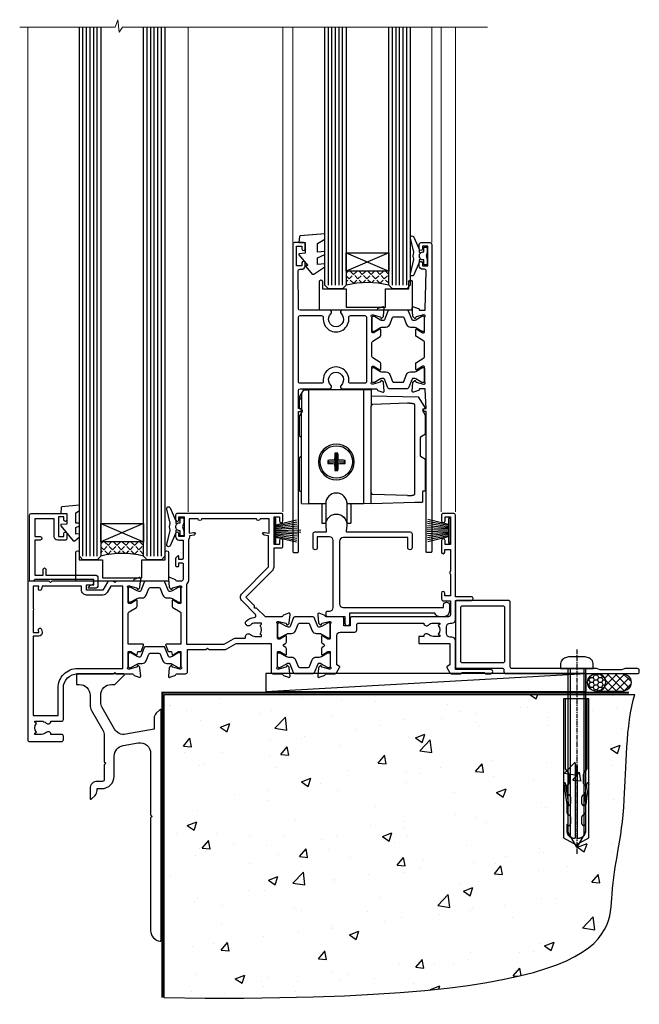
# Model space of a CAD drawing. Units: millimetres. Extents: x 0 to 7753, y -824 to 1143.
# Drawn here: x 6139 to 6313, y -664 to -387 of the extents above; entities that cross this region are included whole.
import ezdxf

# ---------------------------------------------------------------- set-up
doc = ezdxf.new("R2010")
doc.units = ezdxf.units.MM
doc.linetypes.add('CENTERLINE', pattern=[2, 1.25, -0.25, 0.25, -0.25])
doc.linetypes.add('Dashed', pattern=[564.444447, 282.222223, -282.222223])
doc.layers.add('Aluminium Systems Ltd Joinery Detail', color=7, linetype='Continuous')
doc.layers.add('PV-AD', color=7, linetype='Continuous')

# ---------------------------------------------------------------- blocks, each defined once
blk = doc.blocks.new('F152-20481')
for points in [[(15.9, 1.4, -0.414214), (15.4, 1.9), (15.4, 20, 0.414214), (14.9, 20.5), (0.5, 20.5, 0.414214), (0, 20), (0, 2, 0.414214), (0.5, 1.5), (13.1, 1.5, -0.414214), (13.6, 1), (13.6, 0.5, 0.414214), (14.1, 0), (51.1, 0, 0.414214), (51.6, 0.5), (51.6, 0.9, 0.414214), (51.1, 1.4), (47.6, 1.4), (46.6, 1), (40.6, 1), (39.6, 1.4)], [(13.3, 19, -0.414214), (13.8, 18.5), (13.8, 3.5, -0.414214), (13.3, 3), (2, 3, -0.414214), (1.5, 3.5), (1.5, 18.5, -0.414214), (2, 19)]]:
    blk.add_lwpolyline(points, format="xyb", close=True)
blk = doc.blocks.new('8x65 rawplug')
at = {"linetype": 'CENTERLINE'}
blk.add_line((0, 5.3), (0, -52.1), dxfattribs=at)
for p, q in [((-1.91, 0), (-1.91, -46.79)), ((1.91, 0), (1.91, -46.79))]:
    blk.add_line(p, q)
blk.add_lwpolyline([(4.55, 0), (4.55, 1.42, 0.269448), (3.79, 2.72, 0.057509), (2.62, 3.22, 0.072181), (2.06, 3.3), (-2.06, 3.3, 0.072181), (-2.62, 3.22, 0.057509), (-3.79, 2.72, 0.269448), (-4.55, 1.42), (-4.55, 0)], format="xyb", close=True)
blk.add_lwpolyline([(2.41, 0), (2.41, -45.92), (0, -50.1), (-2.41, -45.92), (-2.41, 0)])
at = {"color": 4, "linetype": 'Dashed', "elevation": 1}
blk.add_lwpolyline([(-3.74, -8.48), (-3.74, -47.5), (-0.17, -49.43), (3.4, -47.5), (3.4, -8.48)], close=True, dxfattribs=at)
for points in [[(-3.24, -8.48), (-3.24, -28.11), (-2.34, -29.32, -0.162386), (-2.24, -29.62), (-2.24, -32.22, -0.414214), (-2.74, -32.72), (-2.81, -32.72), (-2.81, -34.69, 0.236093), (-2.61, -35.09), (-1.96, -35.58, -0.236093), (-1.76, -35.98), (-1.76, -37.9, -0.618001), (-2.56, -38.3), (-2.81, -38.11), (-2.81, -40.33, 0.236093), (-2.61, -40.73), (-1.96, -41.22, -0.236093), (-1.76, -41.62), (-1.76, -43.54, -0.618001), (-2.56, -43.94), (-2.81, -43.75), (-2.81, -45.57, 0.472976), (-0.42, -47.53), (-0.42, -27.34), (0.08, -27.34), (0.08, -47.53, 0.472976), (2.47, -45.57), (2.47, -43.75), (2.21, -43.94, -0.618001), (1.41, -43.54), (1.41, -41.62, -0.236093), (1.61, -41.22), (2.27, -40.73, 0.236093), (2.47, -40.33), (2.47, -38.11), (2.21, -38.3, -0.618001), (1.41, -37.9), (1.41, -35.98, -0.236093), (1.61, -35.58), (2.27, -35.09, 0.236093), (2.47, -34.69), (2.47, -32.72), (2.39, -32.72, -0.414214), (1.89, -32.22), (1.89, -29.62, -0.162386), (1.99, -29.32), (2.9, -28.11), (2.9, -8.48)], [(-2.27, -38.4), (-2.67, -35.56), (-3.21, -32.25, 1), (-3.7, -32.33), (-3.17, -35.63), (-2.81, -38.11)], [(1.92, -38.4), (2.33, -35.56), (2.86, -32.25, -1), (3.36, -32.33), (2.82, -35.63), (2.47, -38.11)]]:
    blk.add_lwpolyline(points, format="xyb", dxfattribs=at)
blk = doc.blocks.new('F152 Sill Fixing')
at = {"layer": 'Aluminium Systems Ltd Joinery Detail', "color": 6}
for name, p in [('F152-20481', (0, -1.2)), ('8x65 rawplug', (34.08, 0.2))]:
    blk.add_blockref(name, p, dxfattribs=at)
blk = doc.blocks.new('AL35 F152 Sill Fixing Slider')
at = {"layer": 'Aluminium Systems Ltd Joinery Detail'}
h = blk.add_hatch(dxfattribs=at)
h.set_pattern_fill('HONEY', color=256, scale=0.25)
h.set_pattern_definition([(0, (-3150.47236, -2878.0381), (1.190625, 0.68740766), [0.79375, -1.5875]), (120, (-3150.47236, -2878.0381), (-1.190625, 0.68740767), [0.79375, -1.5875]), (60, (-3150.47236, -2878.0381), (3e-09, 1.37481533), [-1.5875, 0.79375])])
h.paths.add_polyline_path([(42.09, -3.7, 1), (37.09, -3.7, 1)])
h = blk.add_hatch(dxfattribs=at)
h.set_pattern_fill('ANSI37', color=0, scale=0.5)
h.set_pattern_definition([(45, (-6222.9626, -11430.4285), (-1.12253202, 1.12253202), []), (135, (-6222.9626, -11430.4285), (-1.12253202, -1.12253202), [])])
h.paths.add_polyline_path([(46.78, -1.2), (39.73, -1.2, -1), (39.73, -6.2), (46.78, -6.2, 1)])
at = {"layer": 'Aluminium Systems Ltd Joinery Detail', "color": 0}
blk.add_line((-53.21, -6.2, -1), (36.71, -1.2), dxfattribs=at)
blk.add_lwpolyline([(-53.21, -6.2), (36.71, -6.2), (36.71, -1.2), (-53.21, -1.2)], close=True, dxfattribs=at)
at = {"layer": 'Aluminium Systems Ltd Joinery Detail'}
blk.add_lwpolyline([(46.78, -6.2), (39.73, -6.2, 1), (39.73, -1.2), (46.78, -1.2, -1)], format="xyb", close=True, dxfattribs=at)
blk.add_circle((39.59, -3.7), 2.5, dxfattribs=at)
at = {"layer": 'Aluminium Systems Ltd Joinery Detail', "color": 6}
blk.add_blockref('F152 Sill Fixing', (0, 0), dxfattribs=at)
blk = doc.blocks.new('Tech 953241')
at = {"color": 2}
blk.add_lwpolyline([(8.99, 3.85), (9.75, 1.95, 0.305731), (10.87, 1.2), (11.74, 1.2, -0.131652), (12.34, 1.04), (14.05, 0.05, 0.131652), (14.25, 0), (14.4, 0, 0.414214), (14.8, 0.4), (14.8, 3.8, 0.414214), (14.4, 4.2), (14.25, 4.2, 0.131652), (14.05, 4.15), (12.34, 3.16, -0.131652), (11.74, 3), (11.56, 3, -0.305731), (11.28, 3.19), (10.29, 5.65, 0.305731), (9.92, 5.9), (9.92, 5.9), (4.88, 5.9, 0.305731), (4.51, 5.65), (3.52, 3.19, -0.305731), (3.24, 3), (3.06, 3, -0.131652), (2.46, 3.16), (0.75, 4.15, 0.131652), (0.55, 4.2), (0.4, 4.2, 0.414214), (0, 3.8), (0, 0.4, 0.414214), (0.4, 0), (0.55, 0, 0.131652), (0.75, 0.05), (2.46, 1.04, -0.131652), (3.06, 1.2), (3.93, 1.2, 0.305731), (5.05, 1.95), (5.81, 3.85, -0.305731), (6.18, 4.1), (8.62, 4.1, -0.305731)], format="xyb", close=True, dxfattribs=at)
blk = doc.blocks.new('14CCB')
blk.add_blockref('Tech 953241', (0, 0))
blk = doc.blocks.new('V105-22341')
at = {"ltscale": 0.2, "flags": 128}
for points in [[(1.1, 0, 0.087489), (1.2, 0.02), (2.61, 0.53, 0.263851), (2.81, 0.76, -0.359641), (3.1, 1), (5.6, 1, 0.414214), (6.1, 1.5), (6.1, 7.8), (11.3, 7.8), (11.7, 8.2), (12.1, 7.8), (16.41, 7.8, 0.131652), (17.16, 8), (19.75, 9.5), (29.6, 9.5), (29.6, 1.5, 0.414214), (30.1, 1), (32.6, 1, -0.359641), (32.89, 0.76, 0.263851), (33.09, 0.53), (34.5, 0.02, 0.087489), (34.6, 0, 0.414214), (34.9, 0.3, 0.02182), (34.9, 0.33), (34.69, 2.69, 0.176327), (34.61, 2.88), (34.24, 3.24, 0.198912), (34.1, 3.3, 0.065543), (34.05, 3.29, 0.267949), (33.91, 3.15), (33.86, 2.98, -0.267949), (33.72, 2.84), (31.74, 2.31, -0.065543), (31.66, 2.3), (31.5, 2.3, -0.688501), (31.3, 2.82, 0.213422), (31.4, 3.05), (31.4, 7, -0.414214), (31.7, 7.3), (31.92, 7.3, -0.137852), (32.08, 7.26), (33.6, 6.33, 0.585498), (33.9, 6.5), (33.9, 8.03, 0.261434), (33.71, 8.37), (33.23, 8.66, -0.561225), (33.23, 9.34), (33.71, 9.63, 0.261434), (33.9, 9.97), (33.9, 11.5, 0.585498), (33.6, 11.67), (32.08, 10.74, -0.137852), (31.92, 10.7), (31.7, 10.7, -0.414214), (31.4, 11), (31.4, 14.95, 0.213422), (31.3, 15.18, -0.688501), (31.5, 15.7), (31.66, 15.7, -0.065543), (31.74, 15.69), (33.72, 15.16, -0.267949), (33.86, 15.02), (33.91, 14.85, 0.267949), (34.05, 14.71, 0.065543), (34.1, 14.7, 0.198912), (34.24, 14.76), (34.61, 15.12, 0.176327), (34.69, 15.31), (34.9, 17.67, 0.02182), (34.9, 17.7, 0.414214), (34.6, 18, 0.087489), (34.5, 17.98), (33.09, 17.47, 0.263851), (32.89, 17.24, -0.359641), (32.6, 17), (27.97, 17), (25.51, 19.46), (24.94, 19.46), (24.94, 20.03), (22.48, 22.49), (29.96, 29.97, 0.198912), (30.4, 31.03), (30.4, 36.3), (32.4, 36.3, 0.414214), (32.9, 36.8), (32.9, 38.4, 1), (31.9, 38.4), (31.9, 37.3), (30.4, 37.3), (30.4, 45), (31.9, 45), (31.9, 43.9, 1), (32.9, 43.9), (32.9, 45.5, 0.414214), (32.4, 46), (3.3, 46, 0.414214), (2.8, 45.5), (2.8, 44.2, 1), (3.7, 44.2), (3.7, 45), (5.2, 45), (5.2, 39.5), (3.7, 39.5), (3.7, 40.3, 1), (2.8, 40.3), (2.8, 39.5, 0.414214), (3.8, 38.5), (4.9, 38.5), (4.9, 33.4, -0.414214), (4.6, 33.1), (3.7, 33.1), (3.7, 33.9, 0.668179), (3.36, 34.04), (2.86, 33.54, 0.198912), (2.8, 33.4), (2.8, 31.3, 0.414214), (3, 31.1), (3.5, 31.1, 0.414214), (3.7, 31.3), (3.7, 32.1), (4.6, 32.1, -0.414214), (4.9, 31.8), (4.9, 27.5, -0.414214), (4.4, 27), (3.1, 27, -0.359642), (2.81, 27.24, 0.263852), (2.61, 27.47), (1.2, 27.98, 0.548619), (0.8, 27.67), (1.01, 25.31, 0.176327), (1.09, 25.12), (1.46, 24.76, 0.198912), (1.6, 24.7, 0.065543), (1.65, 24.71, 0.267949), (1.79, 24.85), (1.84, 25.02, -0.267949), (1.98, 25.16), (3.96, 25.69, -0.065543), (4.04, 25.7), (4.2, 25.7, -0.688501), (4.4, 25.18, 0.213422), (4.3, 24.95), (4.3, 21, -0.414214), (4, 20.7), (3.78, 20.7, -0.137852), (3.62, 20.74), (2.1, 21.67, 0.585498), (1.8, 21.5), (1.8, 19.97, 0.261434), (1.99, 19.63), (4.06, 18.37, -0.261434), (4.3, 17.94), (4.3, 9.3), (0.2, 9.3, 0.520597), (0.01, 9.03), (0.59, 7.43, 0.315299), (0.78, 7.3), (1.43, 7.3, -0.339454), (1.62, 7.15), (1.81, 6.45, 0.500738), (2.1, 6.33), (3.62, 7.26, -0.137852), (3.78, 7.3), (4, 7.3, -0.414214), (4.3, 7), (4.3, 3.05, 0.213422), (4.4, 2.82, -0.688501), (4.2, 2.3), (4.04, 2.3, -0.065543), (3.96, 2.31), (1.98, 2.84, -0.267949), (1.84, 2.98), (1.79, 3.15, 0.267949), (1.65, 3.29, 0.065543), (1.6, 3.3, 0.198912), (1.46, 3.24), (1.09, 2.88, 0.176327), (1.01, 2.69), (0.8, 0.33, 0.02182), (0.8, 0.3, 0.414214)], [(25.5, 44.5), (10.1, 44.5, -1), (9.1, 44.5), (6.6, 44.5), (6.6, 40.49), (7.83, 40.69, -1), (7.97, 39.91), (6.7, 39.69), (6.7, 39.5, -0.162278), (6.4, 38.6), (6.4, 27.5, -0.178741), (5.92, 26.2, 0.178741), (5.8, 25.88), (5.8, 9.3), (16.41, 9.3), (19, 10.8, -0.131652), (19.75, 11), (22.23, 11, 0.490314), (22.43, 11.25, -0.758159), (23.76, 12.02, 0.19526), (25.05, 11.5), (26.9, 11.5), (26.9, 11.8), (26.47, 12.16, 0.36397), (26.47, 14.54), (26.9, 14.9), (26.9, 15.2), (25.05, 15.2, 0.19526), (23.76, 14.68, -1), (22.65, 15.82, -0.181767), (24.87, 16.8, 0.649494), (25.2, 17.65), (21.42, 21.43, -0.414214), (21.42, 23.55), (28.9, 31.03), (28.9, 39.69), (27.63, 39.91, -1), (27.77, 40.69), (29, 40.49), (29, 44.5), (26.5, 44.5, -1)]]:
    blk.add_lwpolyline(points, format="xyb", close=True, dxfattribs=at)
blk = doc.blocks.new('V106-22343')
at = {"ltscale": 0.2, "flags": 128}
blk.add_lwpolyline([(9.1, 14.5), (7.3, 14.5), (7.3, 16.5, 0.414212), (6.8, 17), (2.3, 17, -0.359641), (2.01, 17.24, 0.263851), (1.81, 17.47), (0.4, 17.98, 0.548619), (0, 17.67), (0.21, 15.31, 0.176327), (0.29, 15.12), (0.66, 14.76, 0.198912), (0.8, 14.7, 0.065543), (0.85, 14.71, 0.267949), (0.99, 14.85), (1.04, 15.02, -0.267949), (1.18, 15.16), (3.16, 15.69, -0.065543), (3.24, 15.7), (3.4, 15.7, -0.688501), (3.6, 15.18, 0.213422), (3.5, 14.95), (3.5, 11, -0.414214), (3.2, 10.7), (2.98, 10.7, -0.137852), (2.82, 10.74), (1.3, 11.67, 0.585498), (1, 11.5), (1, 9.97, 0.261434), (1.19, 9.63), (1.67, 9.34, -0.561225), (1.67, 8.66), (1.19, 8.37, 0.261434), (1, 8.03), (1, 6.5, 0.585498), (1.3, 6.33), (2.82, 7.26, -0.137852), (2.98, 7.3), (3.2, 7.3, -0.414214), (3.5, 7), (3.5, 3.05, 0.213422), (3.6, 2.82, -0.688501), (3.4, 2.3), (3.24, 2.3, -0.065543), (3.16, 2.31), (1.18, 2.84, -0.267949), (1.04, 2.98), (0.99, 3.15, 0.267949), (0.85, 3.29, 0.065543), (0.8, 3.3, 0.198912), (0.66, 3.24), (0.29, 2.88, 0.176327), (0.21, 2.69), (0, 0.33, 0.02182), (0, 0.3, 0.414214), (0.3, 0, 0.087489), (0.4, 0.02), (1.81, 0.53, 0.263851), (2.01, 0.76, -0.359641), (2.3, 1), (4.8, 1, 0.267949), (5.23, 1.25), (6.12, 2.8, 0.414214), (6.05, 3.07), (5.3, 3.51), (5.3, 11.7, -0.414214), (6.3, 12.7), (10.4, 12.7, 0.414214), (10.9, 13.2), (10.9, 14.7, -0.414214), (11.4, 15.2), (29.7, 15.2, 0.640824), (31.06, 14.68, -0.19526), (32.35, 15.2), (34.2, 15.2), (34.2, 14.9), (33.77, 14.54, -0.36397), (33.77, 12.16), (34.2, 11.8), (34.2, 11.5), (32.35, 11.5, -0.19526), (31.06, 12.02, 0.640824), (29.7, 11.5), (28.5, 11.5, 0.414214), (28.3, 11.3), (28.3, 9.7, 0.414214), (28.5, 9.5), (37, 9.5), (37, 3.51), (36.25, 3.07, 0.414214), (36.18, 2.8), (37.07, 1.25, 0.267949), (37.5, 1), (40.1, 1), (40.5, 1.4), (46.7, 1.4), (47.1, 1), (48.5, 1, 1), (48.5, 2.2), (38.6, 2.2), (38.6, 10.3, 0.414214), (37.6, 11.3), (37.1, 11.3, -0.414214), (36.1, 12.3), (36.1, 14.2, -0.414214), (37.1, 15.2), (37.6, 15.2, 0.414214), (38.6, 16.2), (38.6, 21.6), (43.1, 21.6, 1), (43.1, 22.6), (38.6, 22.6), (38.6, 45.5, 0.414214), (38.1, 46), (35.2, 46, 0.414214), (34.7, 45.5), (34.7, 43.9, 1), (35.7, 43.9), (35.7, 45), (37.2, 45), (37.2, 37.3), (35.7, 37.3), (35.7, 38.4, 1), (34.7, 38.4), (34.7, 35.15, 1), (35.6, 35.15), (35.6, 35.9), (37.2, 35.9), (37.2, 29.8, 0.5), (37.2, 29), (37.2, 22.9), (35.6, 22.9), (35.6, 23.65, 1), (34.7, 23.65), (34.7, 22, 0.414142), (35.2, 21.5), (37.2, 21.5), (37.2, 17.5, -0.414214), (36.7, 17), (9.6, 17, 0.414214), (9.1, 16.5)], format="xyb", close=True, dxfattribs=at)
blk = doc.blocks.new('V104-22340')
at = {"ltscale": 0.2, "flags": 128}
for points in [[(30.51, 37.63, 0.261434), (30.7, 37.97), (30.7, 39.5, 0.585498), (30.4, 39.67), (28.88, 38.74, -0.137852), (28.72, 38.7), (28.5, 38.7, -0.414214), (28.2, 39), (28.2, 42.95, 0.213422), (28.1, 43.18, -0.688501), (28.3, 43.7), (28.46, 43.7, -0.065543), (28.54, 43.69), (30.52, 43.16, -0.267949), (30.66, 43.02), (30.71, 42.85, 0.267949), (30.85, 42.71, 0.065543), (30.9, 42.7, 0.198912), (31.04, 42.76), (31.41, 43.12, 0.176327), (31.49, 43.31), (31.7, 45.67, 0.548619), (31.3, 45.98), (29.89, 45.47, 0.263852), (29.69, 45.24, -0.359642), (29.4, 45), (24.8, 45), (24.4, 44.6), (24, 45), (22.79, 45, 0.267979), (22.36, 44.75), (21.06, 42.5), (16.5, 42.5), (16.5, 44), (18, 44, 0.999626), (18, 45), (6.8, 45), (6.4, 44.6), (6, 45), (0.5, 45, 0.414214), (0, 44.5), (0, 0.5, 0.414214), (0.5, 0), (9.5, 0, 0.414214), (10, 0.5), (10, 1.5, 0.414214), (9.5, 2), (6.5, 2, 0.640824), (5.14, 2.52, -0.19526), (3.85, 2), (2, 2), (2, 2.3), (2.43, 2.66, -0.36397), (2.43, 5.04), (2, 5.4), (2, 5.7), (3.85, 5.7, -0.19526), (5.14, 5.18, 0.640824), (6.5, 5.7), (9.5, 5.7, 0.414214), (10, 6.2), (10, 15, -0.414214), (14, 19), (24, 19), (24.4, 19.4), (24.8, 19), (29.4, 19, -0.359641), (29.69, 18.76, 0.263851), (29.89, 18.53), (31.3, 18.02, 0.548619), (31.7, 18.33), (31.49, 20.69, 0.176327), (31.41, 20.88), (31.04, 21.24, 0.198912), (30.9, 21.3, 0.065543), (30.85, 21.29, 0.267949), (30.71, 21.15), (30.66, 20.98, -0.267949), (30.52, 20.84), (28.54, 20.31, -0.065543), (28.46, 20.3), (28.3, 20.3, -0.688501), (28.1, 20.82, 0.213422), (28.2, 21.05), (28.2, 25, -0.414214), (28.5, 25.3), (28.72, 25.3, -0.137852), (28.88, 25.26), (30.4, 24.33, 0.500738), (30.69, 24.45), (30.88, 25.15, -0.339454), (31.08, 25.3), (31.72, 25.3, 0.315299), (31.91, 25.43), (32.49, 27.03, 0.520597), (32.3, 27.3), (28.2, 27.3), (28.2, 35.94, -0.261434), (28.44, 36.37)], [(3.14, 29.6), (1.5, 29.6), (1.5, 7.3), (8.5, 7.3), (8.5, 15, -0.414214), (14, 20.5), (26.7, 20.5), (26.7, 43.6), (23.31, 43.6), (22.27, 41.8, -0.267979), (21.06, 41.1), (16.5, 41.1, -0.414214), (15.1, 42.5), (15.1, 43.6), (4.04, 43.6), (3.89, 42.77, -1), (3.01, 42.93), (3.13, 43.6), (1.5, 43.6), (1.5, 37.4, -0.333333), (1.5, 36.8), (1.5, 30.6), (3.13, 30.6), (3.01, 31.27, -1), (3.89, 31.43), (4.03, 30.66, -0.466308)]]:
    blk.add_lwpolyline(points, format="xyb", close=True, dxfattribs=at)
blk = doc.blocks.new('V104-14CCB-V105-14CCB-V106')
for name, p in [('V105-22341', (38.7, 18)), ('V106-22343', (81.4, 18)), ('V104-22340', (0, 0)), ('14CCB', (28.2, 39.1)), ('14CCB', (70.1, 29.1)), ('14CCB', (28.2, 20.7))]:
    blk.add_blockref(name, p)
at = {"xscale": -1, "rotation": 180}
blk.add_blockref('14CCB', (70.1, 24.9), dxfattribs=at)
blk = doc.blocks.new('V110-22356')
at = {"flags": 128}
blk.add_lwpolyline([(10.25, 0.6, -1), (9.05, 0.6), (9.05, 2.5), (4.15, 2.5, -0.414214), (3.65, 3), (3.65, 3.6, -0.414214), (4.15, 4.1), (4.65, 4.1, 0.414214), (5.65, 5.1), (5.65, 23.9, 0.414214), (4.65, 24.9), (1.2, 24.9), (1.2, 21.9, -1), (0, 21.9), (0, 25.8, -0.414214), (0.5, 26.3), (3.6, 26.3, 0.440011), (3.8, 26.52), (3.66, 28.15, -1.091309), (9.44, 28.15), (9.3, 26.52, 0.440011), (9.5, 26.3), (27.3, 26.3, -0.414214), (27.8, 25.8), (27.8, 21.9, -1), (26.6, 21.9), (26.6, 24.7), (8.45, 24.7, 0.414214), (7.45, 23.7), (7.45, 6.1, 0.414214), (8.45, 5.1), (36.65, 5.1), (36.65, 5.8, -1), (38.25, 5.8), (38.25, 4.1, -0.414214), (36.65, 2.5), (35.65, 2.5, -0.305615), (34.17, 3.5), (10.25, 3.5)], format="xyb", close=True, dxfattribs=at)
blk = doc.blocks.new('MG001B')
blk.add_lwpolyline([(-12.1, 2.05), (-12.1, 0), (-5.5, 0), (-5.5, -5.1), (5.5, -5.1), (5.5, 0), (12.1, 0), (12.1, 2.05, -1), (13, 2.05), (13, -6), (-13, -6), (-13, 2.05, -1)], format="xyb", close=True)
blk = doc.blocks.new('PBF69650-4B')
at = {"color": 0}
for p, q in [((-1.75, 0.5), (-3.1, 6.35)), ((-1.43, 0.5), (-2.54, 6.4)), ((-1.11, 0.5), (-1.98, 6.44)), ((-0.8, 0.5), (-1.41, 6.47)), ((-0.48, 0.5), (-0.85, 6.49)), ((-0.16, 0.5), (-0.3, 7.5)), ((0.16, 0.5), (0.3, 7.5)), ((0.48, 0.5), (0.85, 6.49)), ((0.8, 0.5), (1.41, 6.47)), ((1.11, 0.5), (1.98, 6.44)), ((1.43, 0.5), (2.54, 6.4)), ((1.75, 0.5), (3.1, 6.35))]:
    blk.add_line(p, q, dxfattribs=at)
blk.add_lwpolyline([(-3.45, 0), (3.45, 0), (3.45, 0.5), (-3.45, 0.5)], close=True, dxfattribs=at)
blk = doc.blocks.new('SH277BX')
at = {"color": 0}
blk.add_blockref('PBF69650-4B', (0, 0), dxfattribs=at)
blk = doc.blocks.new('PB69650-4B')
at = {"color": 0}
for p, q in [((-1.75, 0.5), (-3.1, 6.35)), ((-1.43, 0.5), (-2.54, 6.4)), ((-1.11, 0.5), (-1.98, 6.44)), ((-0.8, 0.5), (-1.41, 6.47)), ((-0.48, 0.5), (-0.85, 6.49)), ((-0.16, 0.5), (-0.28, 6.5)), ((0.16, 0.5), (0.28, 6.5)), ((0.48, 0.5), (0.85, 6.49)), ((0.8, 0.5), (1.41, 6.47)), ((1.11, 0.5), (1.98, 6.44)), ((1.43, 0.5), (2.54, 6.4)), ((1.75, 0.5), (3.1, 6.35))]:
    blk.add_line(p, q, dxfattribs=at)
blk.add_lwpolyline([(-3.45, 0), (3.45, 0), (3.45, 0.5), (-3.45, 0.5)], close=True, dxfattribs=at)
blk = doc.blocks.new('SH254B')
at = {"color": 0}
blk.add_blockref('PB69650-4B', (0, 0), dxfattribs=at)
blk = doc.blocks.new('V182-22337')
at = {"flags": 128}
blk.add_lwpolyline([(0.5, 21), (10, 21, -0.414214), (10.5, 20.5), (10.5, 19.2, -1), (9.6, 19.2), (9.6, 20), (8.1, 20), (8.1, 14.5), (9.6, 14.5), (9.6, 15.3, -1), (10.5, 15.3), (10.5, 14, -0.414214), (10, 13.5), (7.9, 13.5, -0.414214), (6.9, 14.5), (6.9, 19.5), (1.5, 19.5), (1.5, 14.5), (3, 14.5, -1), (3, 13.5), (1.5, 13.5), (1.5, 3.7), (3.8, 3.7), (3.8, 5.3, -1), (4.6, 5.3), (4.6, 3.7), (18.45, 3.7, -0.414214), (19.2, 2.95), (19.2, 0.75, -0.414214), (18.45, 0), (16.7, 0, -0.668179), (16.56, 0.34), (17.22, 1), (18, 1), (18, 2.5), (1.5, 2.5), (1, 2), (0.2, 2, -0.414214), (0, 2.2), (0, 20.5, -0.41305)], format="xyb", close=True, dxfattribs=at)
blk = doc.blocks.new('DY435')
blk.add_lwpolyline([(4.25, 4.89), (4.25, 7.83), (5.25, 8.46), (5.25, 9.96), (0.33, 9.53, 0.36397), (0.15, 9.34), (0, 7.68), (1.75, 7.68), (1.75, 4.68), (0, 4.52), (0, 4.22), (3.54, 0), (3.95, 0), (5.25, 1.1), (5.25, 1.9), (4.25, 1.81), (4.25, 3.69), (5.25, 4.18), (5.25, 4.98)], format="xyb", close=True)
blk = doc.blocks.new('DY221-Comp')
blk.add_lwpolyline([(-1.82, -0.88), (-2.1, -0.96, 0.339454), (-2.25, -1.15), (-2.25, -1.8, -0.105249), (-2.27, -1.88), (-3.79, -5.3, -0.913392), (-4.74, -4.98), (-3.77, -1.02, 0.125736), (-3.77, -0.92), (-4, -0.05, -0.131652), (-4, 0.05), (-3.77, 0.92, 0.125736), (-3.77, 1.02), (-4.74, 4.98, -0.913392), (-3.79, 5.3), (-2.27, 1.88, -0.105249), (-2.25, 1.8), (-2.25, 1.15, 0.339454), (-2.1, 0.96), (-1.82, 0.88)], format="xyb")
blk.add_lwpolyline([(0, 1.12), (-0.3, 0), (0, -1.13), (0, -2.5), (-1, -2.5), (-1, -1.12, -0.447214), (-2.25, 0, -0.447214), (-1, 1.12), (-1, 2.5), (0, 2.5)], format="xyb", close=True)
blk = doc.blocks.new('V112-22312')
at = {"ltscale": 0.2, "flags": 128}
for points in [[(24.51, 60.63, 0.261434), (24.7, 60.97), (24.7, 62.5, 0.585498), (24.4, 62.67), (22.88, 61.74, -0.137852), (22.72, 61.7), (22.5, 61.7, -0.414214), (22.2, 62), (22.2, 65.95, 0.213422), (22.1, 66.18, -0.688501), (22.3, 66.7), (22.46, 66.7, -0.065543), (22.54, 66.69), (24.52, 66.16, -0.267949), (24.66, 66.02), (24.71, 65.85, 0.267949), (24.85, 65.71, 0.065543), (24.9, 65.7, 0.198912), (25.04, 65.76), (25.41, 66.12, 0.176327), (25.49, 66.31), (25.7, 68.67, 0.02182), (25.7, 68.7, 0.414214), (25.4, 69, 0.087489), (25.3, 68.98), (23.89, 68.47, 0.263832), (23.69, 68.24, -0.359621), (23.4, 68), (13.9, 68, 0.689296), (13.55, 67.07, -2.62656), (10.75, 67.07, 0.6893), (10.4, 68), (2.09, 68, -0.411668), (1.59, 68.5), (1.5, 79, -0.416763), (2, 79.5), (2.5, 79.5, 0.414214), (3.5, 80.5), (3.5, 81.3, 1), (2.6, 81.3), (2.6, 80.5), (1.1, 80.5), (1.1, 86), (2.6, 86), (2.6, 85.2, 1), (3.5, 85.2), (3.5, 86.5, 0.414214), (3, 87), (0.5, 87, 0.414214), (0, 86.5), (0, 0.3, 0.414214), (0.3, 0), (1.3, 0, 0.414214), (1.6, 0.3), (1.6, 39.62), (2.05, 39.62, 1), (2.05, 40.42), (1.6, 40.42), (1.6, 45.5, -0.414213), (2.1, 46), (10.4, 46, 0.6893), (10.75, 46.93, -2.626582), (13.55, 46.93, 0.6893), (13.9, 46), (23.4, 46, -0.359642), (23.69, 45.76, 0.263851), (23.89, 45.53), (25.3, 45.02, 0.087489), (25.4, 45, 0.414214), (25.7, 45.3, 0.02182), (25.7, 45.33), (25.49, 47.69, 0.176327), (25.41, 47.88), (25.04, 48.24, 0.198912), (24.9, 48.3, 0.065543), (24.85, 48.29, 0.267949), (24.71, 48.15), (24.66, 47.98, -0.267949), (24.52, 47.84), (22.54, 47.31, -0.065543), (22.46, 47.3), (22.3, 47.3, -0.688501), (22.1, 47.82, 0.213422), (22.2, 48.05), (22.2, 52, -0.414214), (22.5, 52.3), (22.72, 52.3, -0.137852), (22.88, 52.26), (24.4, 51.33, 0.585498), (24.7, 51.5), (24.7, 53.03, 0.261434), (24.51, 53.37), (22.44, 54.63, -0.261434), (22.2, 55.06), (22.2, 58.94, -0.261434), (22.44, 59.37)], [(16.22, 47.5, -0.450492), (15.72, 48.06, 1.130388), (8.58, 48.06, -0.450492), (8.08, 47.5), (2.1, 47.5, -0.414214), (1.6, 48), (1.6, 66, -0.414213), (2.1, 66.5), (8.08, 66.5, -0.450492), (8.58, 65.94, 1.130394), (15.72, 65.94, -0.450495), (16.22, 66.5), (20.2, 66.5, -0.414214), (20.7, 66), (20.7, 48, -0.414214), (20.2, 47.5)]]:
    blk.add_lwpolyline(points, format="xyb", close=True, dxfattribs=at)
blk = doc.blocks.new('V111-22313')
at = {"ltscale": 0.2, "flags": 128}
blk.add_lwpolyline([(2, 80.5), (2, 81.3, -1), (2.9, 81.3), (2.9, 80.5), (4.4, 80.5), (4.4, 86), (2.9, 86), (2.9, 85.2, -1), (2, 85.2), (2, 86.5, -0.414214), (2.5, 87), (5, 87, -0.414213), (5.5, 86.5), (5.5, 0.3, -0.414214), (5.2, 0), (4.2, 0, -0.414214), (3.9, 0.3), (3.9, 39.62), (3.45, 39.62, -1), (3.45, 40.42), (3.9, 40.42), (3.71, 45.81, 0.403752), (3.51, 46), (2.3, 46, 0.359642), (2.01, 45.76, -0.263851), (1.81, 45.53), (0.4, 45.02, -0.087489), (0.3, 45, -0.414214), (0, 45.3, -0.02182), (0, 45.33), (0.21, 47.69, -0.176327), (0.29, 47.88), (0.66, 48.24, -0.198912), (0.8, 48.3, -0.065543), (0.85, 48.29, -0.267949), (0.99, 48.15), (1.04, 47.98, 0.267949), (1.18, 47.84), (3.16, 47.31, 0.065543), (3.24, 47.3), (3.4, 47.3, 0.688501), (3.6, 47.82, -0.213422), (3.5, 48.05), (3.5, 52, 0.414214), (3.2, 52.3), (2.98, 52.3, 0.137852), (2.82, 52.26), (1.3, 51.33, -0.585498), (1, 51.5), (1, 53.03, -0.261434), (1.19, 53.37), (3.26, 54.63, 0.261434), (3.5, 55.06), (3.5, 58.94, 0.261434), (3.26, 59.37), (1.19, 60.63, -0.261434), (1, 60.97), (1, 62.5, -0.585498), (1.3, 62.67), (2.82, 61.74, 0.137852), (2.98, 61.7), (3.2, 61.7, 0.414214), (3.5, 62), (3.5, 65.95, -0.213422), (3.6, 66.18, 0.688501), (3.4, 66.7), (3.24, 66.7, 0.065543), (3.16, 66.69), (1.18, 66.16, 0.267949), (1.04, 66.02), (0.99, 65.85, -0.267949), (0.85, 65.71, -0.065543), (0.8, 65.7, -0.198912), (0.66, 65.76), (0.29, 66.12, -0.176327), (0.21, 66.31), (0, 68.67, -0.02182), (0, 68.7, -0.414214), (0.3, 69, -0.087489), (0.4, 68.98), (1.81, 68.47, -0.263832), (2.01, 68.24, 0.359621), (2.3, 68), (3.5, 68, 0.406596), (3.7, 68.19), (3.99, 78.99, 0.421872), (3.49, 79.5), (3, 79.5, -0.414214)], format="xyb", close=True, dxfattribs=at)
blk = doc.blocks.new('V112-14CCB-V111')
for name, p in [('V112-22312', (0, 0)), ('V111-22313', (33.5, 0)), ('14CCB', (22.2, 62.1))]:
    blk.add_blockref(name, p)
at = {"xscale": -1, "rotation": 180}
blk.add_blockref('14CCB', (22.2, 51.9), dxfattribs=at)
blk = doc.blocks.new('doric roller1')
at = {"layer": 'PV-AD', "color": 251}
for p, q in [((-9.18, 30.92), (-9.75, 30.03)), ((-9.18, 30.92), (-7.75, 30.97)), ((-7.75, -1.03), (-7.75, 30.97)), ((7.75, 30.97), (-7.75, 30.97)), ((9.75, 30.9), (7.75, 30.97)), ((7.75, -1.03), (7.75, 30.97)), ((9.75, 30.9), (9.75, 29.22)), ((-10.35, 25.69), (-10.35, 29.06)), ((-10.25, 29.25), (-10.33, 29.11)), ((-9.75, 30.03), (-10.25, 29.25)), ((-10.25, 29.25), (-10.25, 28.32)), ((-9.75, 28.3), (-10.25, 28.32)), ((-9.75, 30.03), (-9.75, 28.3)), ((-9.75, 28.3), (-9.75, 25.5)), ((9.75, 29.22), (9.75, 26.32)), ((9.75, 29.22), (22.96, 28.99)), ((22.96, 28.99), (25.03, 25.73)), ((-10.25, 25.59), (-10.03, 25.59)), ((9.75, 2.12), (9.75, 26.32)), ((20, 27.16), (10.23, 26.82)), ((22, 1.71), (22, 26.73)), ((24.95, 25.59), (24.73, 25.59)), ((-10.35, 18.02), (-10.35, 23.63)), ((-9.75, 24.6), (-10.33, 23.68)), ((-9.61, 24.82), (-9.75, 24.6)), ((-9.75, -0.96), (-9.75, 24.6)), ((24.31, 24.82), (25.03, 23.68)), ((25.05, 18.54), (25.05, 23.63)), ((-10.3, 17.94), (-9.8, 17.65)), ((23.55, 17.56), (23.55, 12.38)), ((25, 18.46), (23.6, 17.65)), ((-10.35, 2.57), (-10.35, 11.92)), ((-9.8, 12.29), (-10.3, 12)), ((-2.06, 10.78), (-2.43, 11.15)), ((-0.06, 10.78), (-0.49, 11.21)), ((-0.06, 12.78), (-0.43, 13.15)), ((-0.06, 12.78), (0.06, 12.78)), ((-0.06, 10.78), (-0.06, 12.78)), ((0.06, 12.78), (0.43, 13.15)), ((0.06, 12.78), (0.06, 10.78)), ((0.06, 10.78), (0.49, 11.21)), ((2.06, 10.78), (2.43, 11.15)), ((23.6, 12.29), (25, 11.48)), ((25.05, 2.57), (25.05, 11.4)), ((-2.06, 10.66), (-2.43, 10.29)), ((-2.06, 10.78), (-0.06, 10.78)), ((-2.06, 10.66), (-2.06, 10.78)), ((-0.06, 10.66), (-2.06, 10.66)), ((-0.06, 10.66), (-0.49, 10.23)), ((-0.06, 8.66), (-0.43, 8.29)), ((-0.06, 8.66), (-0.06, 10.66)), ((0.06, 8.66), (-0.06, 8.66)), ((0.06, 10.78), (2.06, 10.78)), ((0.06, 10.66), (0.06, 8.66)), ((0.06, 10.66), (0.49, 10.23)), ((2.06, 10.66), (0.06, 10.66)), ((0.06, 8.66), (0.43, 8.29)), ((2.06, 10.78), (2.06, 10.66)), ((2.06, 10.66), (2.43, 10.29)), ((-10.25, 2.47), (-9.85, 2.47)), ((9.75, -0.96), (9.75, 2.12)), ((20, 1.28), (10.23, 1.62)), ((24.2, 2.37), (24.2, -0.53)), ((24.95, 2.47), (24.3, 2.47)), ((-9.75, -0.96), (-7.75, -1.03)), ((-3, -1.03), (-7.75, -1.03)), ((-4.05, -1.03), (-4.05, -6.48)), ((-2.97, -0.58), (-2.97, -6.48)), ((2.97, -0.58), (2.97, -6.48)), ((7.75, -1.03), (3, -1.03)), ((4.05, -1.03), (4.05, -6.48)), ((9.75, -0.96), (7.75, -1.03)), ((9.75, -0.96), (22, -0.53)), ((22, -0.53), (24.2, -0.53)), ((-4.05, -6.48), (-2.97, -6.48)), ((2.97, -6.48), (4.05, -6.48))]:
    blk.add_line(p, q, dxfattribs=at)
for centre, radius, start, end in [((0, 10.72), 5, 90, 270), ((0, 10.72), 5, 270, 90), ((0, -1.03), 3, 90, 180), ((0, -1.03), 3, 0, 90)]:
    blk.add_arc(centre, radius, start, end, dxfattribs=at)
at = {"layer": 'PV-AD', "color": 251, "extrusion": (0, 0, -1)}
for centre, radius, start, end in [((0, 10.72), 4.55, 0, 90), ((0, 10.72), 4.55, 90, 180), ((0, 10.72), 4.55, 270, 0), ((0, 10.72), 4.55, 180, 270), ((0, -6.93), 3, 8.6269, 90), ((0, -6.93), 3, 90, 171.3731)]:
    blk.add_arc(centre, radius, start, end, dxfattribs=at)
at = {"layer": 'PV-AD', "color": 251}
for centre, major_axis, start_param, end_param in [((0, 9.9), (-7.61, 0), -1.505746, -1.245839), ((-1.12, 10.72), (0, -7.57), -1.627397, -1.514196), ((0.82, 10.72), (0, -7.61), -1.895753, -1.635846), ((0, 11.84), (-7.57, 0), -1.570796, -1.514196), ((0, 11.84), (-7.57, 0), -1.627397, -1.570796), ((-0.82, 10.72), (0, 7.61), -1.505746, -1.245839), ((0, 9.9), (-7.61, 0), -1.895753, -1.635846), ((1.12, 10.72), (0, 7.57), -1.627397, -1.514196), ((0, 11.54), (7.61, 0), -1.895753, -1.635846), ((0.82, 10.72), (0, -7.61), -1.505746, -1.245839), ((0, 9.6), (7.57, 0), -1.627397, -1.570796), ((0, 9.6), (7.57, 0), -1.570796, -1.514196), ((-0.82, 10.72), (0, 7.61), -1.895753, -1.635846), ((0, 11.54), (7.61, 0), -1.505746, -1.245839)]:
    blk.add_ellipse(centre, major_axis=major_axis, ratio=0.173648, start_param=start_param, end_param=end_param, dxfattribs=at)
for points, weights in [([(-10.35, 29.06), (-10.35, 29.08), (-10.34, 29.1), (-10.33, 29.11)], [1, 0.973366569591, 0.973366569591, 1]), ([(-10.25, 25.59), (-10.31, 25.59), (-10.35, 25.63), (-10.35, 25.69)], [1, 0.804737854124, 0.804737854124, 1]), ([(-9.75, 25.5), (-9.83, 25.56), (-9.93, 25.59), (-10.03, 25.59)], [1, 0.970644949071, 0.970644949071, 1]), ([(-9.53, 25.09), (-9.53, 25.26), (-9.61, 25.41), (-9.75, 25.5)], [1, 0.922325103732, 0.922325103732, 1]), ([(-9.61, 24.82), (-9.56, 24.9), (-9.53, 24.99), (-9.53, 25.09)], [1, 0.973366569591, 0.973366569591, 1]), ([(10.23, 26.82), (9.95, 26.81), (9.75, 26.6), (9.75, 26.32)], [1, 0.812893200226, 0.812893200226, 1]), ([(22, 26.73), (22, 27.02), (21.17, 27.2), (20, 27.16)], [1, 0.804881393851, 0.804881393851, 1]), ([(24.73, 25.59), (24.44, 25.59), (24.23, 25.38), (24.23, 25.09)], [1, 0.804737854124, 0.804737854124, 1]), ([(24.23, 25.09), (24.23, 24.99), (24.26, 24.9), (24.31, 24.82)], [1, 0.973366569591, 0.973366569591, 1]), ([(25.05, 25.69), (25.05, 25.63), (25.01, 25.59), (24.95, 25.59)], [1, 0.815397577506, 0.815397577506, 1]), ([(25.03, 25.73), (25.04, 25.72), (25.05, 25.7), (25.05, 25.69)], [1, 0.97746637299, 0.97746637299, 1]), ([(-10.35, 23.63), (-10.35, 23.65), (-10.34, 23.67), (-10.33, 23.68)], [1, 0.973366569591, 0.973366569591, 1]), ([(25.03, 23.68), (25.04, 23.67), (25.05, 23.65), (25.05, 23.63)], [1, 0.973366569591, 0.973366569591, 1]), ([(-10.3, 17.94), (-10.33, 17.96), (-10.35, 17.99), (-10.35, 18.02)], [1, 0.910683602523, 0.910683602523, 1]), ([(-9.75, 17.56), (-9.75, 17.6), (-9.77, 17.63), (-9.8, 17.65)], [1, 0.910683602523, 0.910683602523, 1]), ([(23.6, 17.65), (23.57, 17.63), (23.55, 17.6), (23.55, 17.56)], [1, 0.910683602523, 0.910683602523, 1]), ([(25.05, 18.54), (25.05, 18.51), (25.03, 18.48), (25, 18.46)], [1, 0.910683602523, 0.910683602523, 1]), ([(-10.35, 11.92), (-10.35, 11.95), (-10.33, 11.98), (-10.3, 12)], [1, 0.910683602523, 0.910683602523, 1]), ([(-9.8, 12.29), (-9.77, 12.31), (-9.75, 12.34), (-9.75, 12.38)], [1, 0.910683602523, 0.910683602523, 1]), ([(23.55, 12.38), (23.55, 12.34), (23.57, 12.31), (23.6, 12.29)], [1, 0.910683602523, 0.910683602523, 1]), ([(25, 11.48), (25.03, 11.46), (25.05, 11.43), (25.05, 11.4)], [1, 0.910683602523, 0.910683602523, 1]), ([(-10.25, 2.47), (-10.31, 2.47), (-10.35, 2.51), (-10.35, 2.57)], [1, 0.804737854124, 0.804737854124, 1]), ([(-9.75, 2.37), (-9.75, 2.43), (-9.79, 2.47), (-9.85, 2.47)], [1, 0.804737854124, 0.804737854124, 1]), ([(9.75, 2.12), (9.75, 1.84), (9.95, 1.63), (10.23, 1.62)], [1, 0.812893200226, 0.812893200226, 1]), ([(20, 1.28), (21.17, 1.24), (22, 1.42), (22, 1.71)], [1, 0.804881393851, 0.804881393851, 1]), ([(24.3, 2.47), (24.24, 2.47), (24.2, 2.43), (24.2, 2.37)], [1, 0.804737854124, 0.804737854124, 1]), ([(25.05, 2.57), (25.05, 2.51), (25.01, 2.47), (24.95, 2.47)], [1, 0.804737854124, 0.804737854124, 1])]:
    blk.add_rational_spline(points, weights, degree=3, dxfattribs=at)
blk = doc.blocks.new('DY455')
at = {"color": 0}
blk.add_lwpolyline([(5.25, 8.62), (7.25, 9.87), (7.25, 11.37), (0.33, 10.76, 0.36397), (0.15, 10.58), (0, 8.91), (1.75, 8.91), (1.75, 5.91), (0, 5.76), (0, 5.46), (2.49, 2.49), (1.95, 2.45), (1.95, 2.15), (3.75, 0), (4.15, 0), (7.25, 2.11), (7.25, 2.91), (5.25, 2.74), (5.25, 4.62), (7.25, 5.59), (7.25, 6.39), (5.25, 6.22)], format="xyb", close=True, dxfattribs=at)
blk = doc.blocks.new('TL40 Sliding Flush Track Door Sill')
at = {"layer": 'Aluminium Systems Ltd Joinery Detail'}
h = blk.add_hatch(dxfattribs=at)
h.set_pattern_fill('ANGLE', color=256, scale=0.25, angle=45)
h.set_pattern_definition([(45, (-10.0475, 106.8008), (-1.23479, 1.23479), [1.27, -0.47625]), (135, (-10.0475, 106.8008), (-1.23479, -1.23479), [1.27, -0.47625])])
h.paths.add_polyline_path([(12.4, 111.8), (12.4, 107.8, 0.12986), (0.4, 107.8), (0.4, 111.8)])
h = blk.add_hatch(dxfattribs=at)
h.set_pattern_fill('ANGLE', color=256, scale=0.25, angle=45)
h.set_pattern_definition([(45, (-78.8978, 30.801), (-1.23479, 1.23479), [1.27, -0.47625]), (135, (-78.8978, 30.801), (-1.23479, -1.23479), [1.27, -0.47625])])
h.paths.add_polyline_path([(-56.45, 35.8), (-56.45, 31.8, 0.12986), (-68.45, 31.8), (-68.45, 35.8)])
at = {"layer": 'Aluminium Systems Ltd Joinery Detail', "linetype": 'Continuous', "lineweight": 5}
for p, q in [((-88.95, 180.27), (-88.95, 24.81)), ((-43.95, 180.27), (-43.95, 44.24)), ((-17.35, 44.26), (-17.35, 180.27)), ((27.05, 44.26), (27.05, 180.27)), ((31.05, 44.26), (31.05, 180.27))]:
    blk.add_line(p, q, dxfattribs=at)
at = {"layer": 'Aluminium Systems Ltd Joinery Detail'}
for p, q in [((-73.45, 31.8), (-73.45, 180.27)), ((-72.45, 31.8), (-72.45, 180.27)), ((-71.45, 31.8), (-71.45, 180.27)), ((-70.45, 31.8), (-70.45, 180.27)), ((-69.45, 31.8), (-69.45, 180.27)), ((-55.45, 31.8), (-55.45, 180.27)), ((-54.45, 31.8), (-54.45, 180.27)), ((-53.45, 31.8), (-53.45, 180.27)), ((-52.45, 31.8), (-52.45, 180.27)), ((-51.45, 31.8), (-51.45, 180.27)), ((-4.6, 107.8), (-4.6, 180.22)), ((-3.6, 107.8), (-3.6, 180.22)), ((-2.6, 107.8), (-2.6, 180.22)), ((-1.6, 107.8), (-1.6, 180.22)), ((-0.6, 107.8), (-0.6, 180.22)), ((13.4, 107.8), (13.4, 180.22)), ((14.4, 107.8), (14.4, 180.22)), ((15.4, 107.8), (15.4, 180.22)), ((16.4, 107.8), (16.4, 180.22)), ((17.4, 107.8), (17.4, 180.22)), ((12.4, 116.93), (0.4, 111.8)), ((0.4, 116.93), (12.4, 111.8)), ((-56.45, 40.93), (-68.45, 35.8)), ((-68.45, 40.93), (-56.45, 35.8))]:
    blk.add_line(p, q, dxfattribs=at)
at = {"layer": 'Aluminium Systems Ltd Joinery Detail', "lineweight": 5}
for p, q in [((-14.6, 180.27), (-14.6, 119.85)), ((24.4, 180.27), (24.4, 119.85))]:
    blk.add_line(p, q, dxfattribs=at)
at = {"layer": 'Aluminium Systems Ltd Joinery Detail', "linetype": 'Continuous', "lineweight": 5}
blk.add_lwpolyline([(-91.21, 180.27), (-64.44, 180.27), (-63.68, 182.34), (-63.27, 178.85), (-62.39, 180.27), (40.07, 180.27)], dxfattribs=at)
at = {"layer": 'Aluminium Systems Ltd Joinery Detail'}
for points in [[(-68.45, 180.27), (-68.45, 31.8), (-69.45, 30.8), (-69.45, 30.8), (-73.45, 30.8), (-74.45, 31.8), (-74.45, 180.27)], [(-50.45, 180.27), (-50.45, 31.8), (-51.45, 30.8), (-51.45, 30.8), (-55.45, 30.8), (-56.45, 31.8), (-56.45, 180.27)], [(0.4, 180.22), (0.4, 107.8), (-0.6, 106.8), (-0.6, 106.8), (-4.6, 106.8), (-5.6, 107.8), (-5.6, 180.22)], [(18.4, 180.22), (18.4, 107.8), (17.4, 106.8), (17.4, 106.8), (13.4, 106.8), (12.4, 107.8), (12.4, 180.22)]]:
    blk.add_lwpolyline(points, dxfattribs=at)
for points in [[(12.4, 111.8), (0.4, 111.8), (0.4, 116.93), (12.4, 116.93)], [(-56.45, 35.8), (-68.45, 35.8), (-68.45, 40.93), (-56.45, 40.93)]]:
    blk.add_lwpolyline(points, close=True, dxfattribs=at)
for centre in [(6.4, 85.09), (-62.45, 9.09)]:
    blk.add_arc(centre, 23.49, 75.202, 104.798, dxfattribs=at)
for name, p in [('DY455', (-12.85, 110.89)), ('DY221-Comp', (23.16, 116.05)), ('V112-14CCB-V111', (-14.6, 32.8)), ('MG001B', (5.9, 106.8)), ('doric roller1', (-2.35, 47.53)), ('DY435', (-79.7, 36.13)), ('DY221-Comp', (-45.19, 40.05)), ('V104-14CCB-V105-14CCB-V106', (-88.95, -20.2)), ('V182-22337', (-88.45, 22.8)), ('V110-22356', (-8.9, 12.3)), ('MG001B', (-62.45, 30.8))]:
    blk.add_blockref(name, p, dxfattribs=at)
for name, p, rotation in [('SH277BX', (-19.85, 38.88), 270), ('SH277BX', (-19.85, 38.88), 270), ('SH254B', (29.65, 38.95), 90), ('SH254B', (29.65, 38.95), 90)]:
    blk.add_blockref(name, p, dxfattribs=dict(at, rotation=rotation))
blk = doc.blocks.new('Stucco Recessed CC Concrete Floor Sill Residential FF19')
at = {"flags": 128}
blk.add_lwpolyline([(17.69, 13.81), (17.69, 10.81), (18.47, 10.81, -0.414214), (21.47, 7.81), (21.47, 5.04, 0.131652), (21.87, 3.54), (25.07, -2, -0.131652), (25.47, -3.5), (25.47, -10.89), (25.87, -11.29), (25.47, -11.69), (25.47, -15.89, -0.414214), (24.97, -16.39), (23.47, -16.39, 0.414214), (21.47, -18.39), (21.47, -21.14, 0.668179), (21.9, -21.31), (22.88, -20.33, 0.198912), (23.47, -18.91), (23.47, -18.39), (24.77, -18.39, 0.414214), (28.27, -14.89), (28.27, -9.28, -0.36397), (30.75, -6.32), (34.95, -5.58, -0.466308), (38.47, -8.54), (38.47, -25.79), (38.87, -26.19), (38.47, -26.59), (38.47, -58.2, 0.387795), (41.2, -61.19, 0.441135), (41.47, -60.94), (41.47, 3.56, 0.668179), (41.04, 3.74), (40.06, 2.75, 0.198912), (39.47, 1.34), (39.47, -1.74), (31.48, -3.15, -0.315299), (28.36, -1.7), (24.87, 4.34, -0.131652), (24.47, 5.84), (24.47, 7.81, -0.414214), (27.47, 10.81), (28.37, 10.81, 0.198912), (28.54, 10.89), (31.04, 13.39, 0.668179), (30.87, 13.81), (17.69, 13.81)], format="xyb", dxfattribs=at)
blk = doc.blocks.new('90 Concrete Sill CC')
at = {"layer": 'Aluminium Systems Ltd Joinery Detail'}
h = blk.add_hatch(dxfattribs=at)
h.set_pattern_fill('AR-CONC', color=256, scale=0.15)
h.set_pattern_definition([(50, (-5502.435, -2529.092), (27.3277, -2.39086), [2.8575, -31.4325]), (355, (-5502.435, -2529.092), (-5.28651, 28.65853), [2.286, -25.14609]), (100.45144, (-5500.158, -2529.29), (22.04119, 26.26766), [2.4285, -26.71354]), (46.1842, (-5502.435, -2521.472), (40.66186, -6.30635), [4.28625, -47.14875]), (96.63556, (-5499.046, -2521.997), (35.61062, 37.11392), [3.64275, -40.07034]), (351.18415, (-5502.435, -2521.47), (35.61062, 37.11392), [3.429, -37.71896]), (21, (-5498.625, -2523.377), (22.74216, -15.33978), [2.8575, -31.4325]), (326, (-5498.625, -2523.377), (9.2703, 27.6282), [2.286, -25.146]), (71.45144, (-5496.73, -2524.655), (32.01246, 12.28842), [2.4285, -26.71349]), (37.5, (-5502.435, -2529.092), (0.46329, 12.683256), [0, -24.8412, 0, -25.527, 0, -25.24125]), (7.5, (-5502.435, -2529.092), (10.02295, 15.027086), [0, -14.5542, 0, -24.2697, 0, -9.62025]), (327.5, (-5510.931, -2529.092), (20.33859, -0.859312), [0, -9.525, 0, -29.718, 0, -39.4335]), (317.5, (-5514.741, -2529.092), (22.219377, 3.813974), [0, -12.3825, 0, -19.7358, 0, -28.0035])])
edge = h.paths.add_edge_path()
edge.add_line((79.91, 73.44), (79.91, -11.64))
edge.add_spline(control_points=[(79.91, -11.64), (206.92, -13.51), (203.26, 18.67), (209.78, 35.6), (209.42, 64.81), (211.98, 73.44)], knot_values=[177.537471, 177.537471, 177.537471, 177.537471, 227.455421, 263.56182, 289.18489, 289.18489, 289.18489, 289.18489], degree=3, periodic=0)
edge.add_line((211.98, 73.44), (79.91, 73.44))
at = {"layer": 'Aluminium Systems Ltd Joinery Detail', "linetype": 'Dashed', "ltscale": 0.01, "const_width": 0.5, "elevation": -1}
blk.add_lwpolyline([(79.41, -11.64), (79.41, 73.94), (210.39, 73.94)], dxfattribs=at)
at = {"layer": 'Aluminium Systems Ltd Joinery Detail', "elevation": -1}
blk.add_lwpolyline([(79.91, -11.64), (79.91, 73.44), (211.98, 73.44)], dxfattribs=at)
at = {"layer": 'Aluminium Systems Ltd Joinery Detail'}
blk.add_open_spline([(79.91, -11.64), (206.92, -13.51, -1), (203.26, 18.67, -0.99), (209.78, 35.6, -1), (209.42, 64.81, -1), (211.98, 73.44, -1)], degree=3, knots=[177.537471, 177.537471, 177.537471, 177.537471, 227.455421, 263.56182, 289.18489, 289.18489, 289.18489, 289.18489], dxfattribs=at)

msp = doc.modelspace()

# ---------------------------------------------------------------- block references
at = {"layer": 'Aluminium Systems Ltd Joinery Detail'}
for name, p in [('TL40 Sliding Flush Track Door Sill', (6230.59, -569.57, 2)), ('AL35 F152 Sill Fixing Slider', (6261.64, -569.5, 2))]:
    msp.add_blockref(name, p, dxfattribs=at)
at = {"layer": 'Aluminium Systems Ltd Joinery Detail', "linetype": 'Dashed'}
msp.add_blockref('Stucco Recessed CC Concrete Floor Sill Residential FF19', (6137.64, -584.59), dxfattribs=at)
at = {"layer": 'Aluminium Systems Ltd Joinery Detail', "color": 6}
msp.add_blockref('90 Concrete Sill CC', (6100, -650), dxfattribs=at)

doc.saveas('drawing.dxf')
